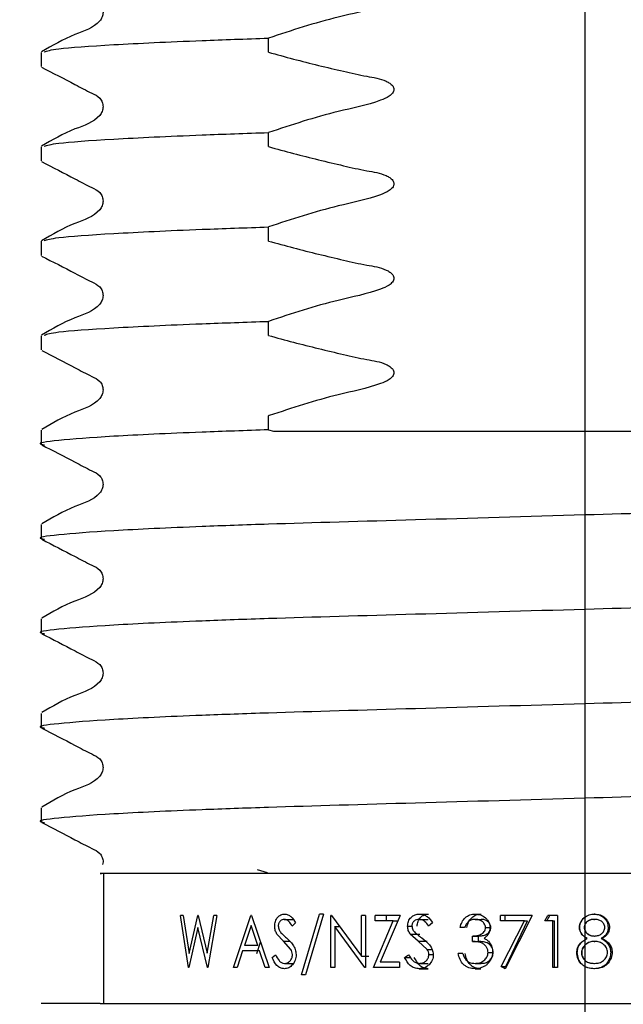
# Model space of a CAD drawing. Units: millimetres. Extents: x 27 to 232, y 20 to 177.
# Drawn here: x 95 to 97, y 41 to 45 of the extents above; entities that cross this region are included whole.
import ezdxf

# ---------------------------------------------------------------- set-up
doc = ezdxf.new("R2010")
doc.units = ezdxf.units.MM
doc.layers.add('DIMENSIONS', color=7, linetype='Continuous')
doc.styles.add('SLDTEXTSTYLE0', font='TXT', dxfattribs={"width": 0.7})
doc.dimstyles.new('SLDDIMSTYLE1', dxfattribs={"dimtxt": 5.037667, "dimasz": 2.350911, "dimexe": 0, "dimexo": 0.0625, "dimgap": 1.259417, "dimtad": 0, "dimtih": 1, "dimtoh": 1, "dimdec": 0, "dimlfac": 4.5, "dimrnd": 1e-09, "dimzin": 12, "dimdsep": 46, "dimtxsty": 'SLDTEXTSTYLE0', "dimsah": 1, "dimcen": 0.09, "dimadec": 0, "dimazin": 3, "dimtfac": 1, "dimtdec": 0, "dimtofl": 0, "dimtmove": 0, "dimatfit": 3, "dimfxl": 0, "dimfrac": 2, "dimtolj": 1, "dimtzin": 12, "dimarcsym": 0})

# ---------------------------------------------------------------- blocks, each defined once
blk = doc.blocks.new('_D_1')
at = {"layer": 'DIMENSIONS', "color": 7}
for p, q in [((63.7407, 48.9957), (63.7407, 27.5281)), ((97.0741, 48.9957), (97.0741, 27.5281)), ((63.7407, 27.5281), (75.9977, 27.5281)), ((97.0741, 27.5281), (84.8171, 27.5281))]:
    blk.add_line(p, q, dxfattribs=at)
for points in [[(63.7407, 27.5281), (68.7784, 26.7531), (68.7784, 28.3032)], [(97.0741, 27.5281), (92.0364, 28.3032), (92.0364, 26.7531)]]:
    blk.add_solid(points, dxfattribs=at)
at = {"layer": 'DIMENSIONS', "color": 7, "insert": (75.9977, 29.5647), "char_height": 3.96875, "attachment_point": 1, "style": 'SLDTEXTSTYLE0'}
blk.add_mtext('150', dxfattribs=at)

msp = doc.modelspace()

# ---------------------------------------------------------------- linework, layer by layer
at = {"color": 7, "linetype": 'Continuous', "lineweight": 25}
for p, q in [((95.7232, 45.2421), (95.7232, 45.3023)), ((94.7519, 45.2409), (94.7519, 45.1808)), ((95.7232, 44.839), (95.7232, 44.8991)), ((94.7519, 44.8377), (94.7519, 44.7776)), ((95.7232, 44.4358), (95.7232, 44.4959)), ((94.7519, 44.4345), (94.7519, 44.3744)), ((95.7232, 44.0326), (95.7232, 44.0927)), ((94.7519, 44.0313), (94.7519, 43.9712)), ((95.7232, 43.6295), (95.7232, 43.6896)), ((94.7519, 43.6282), (94.7519, 43.5681)), ((95.7232, 43.6295), (95.7445, 43.6235)), ((94.7519, 43.225), (94.7519, 43.1649)), ((94.7519, 42.8218), (94.7519, 42.7617)), ((94.7519, 42.4186), (94.7519, 42.3585)), ((94.7519, 42.0155), (94.7519, 41.9554)), ((95.0185, 41.7346), (95.0185, 41.1791)), ((95.6741, 41.7513), (95.718, 41.7393)), ((95.3808, 41.3336), (95.3479, 41.5558)), ((95.3592, 41.5558), (95.3479, 41.5558)), ((95.3592, 41.5558), (95.3836, 41.3928)), ((95.3836, 41.3928), (95.4212, 41.5558)), ((95.4229, 41.5558), (95.4212, 41.5558)), ((95.4229, 41.5558), (95.4615, 41.3939)), ((95.4615, 41.3939), (95.489, 41.5558)), ((95.5021, 41.5558), (95.4641, 41.3336)), ((95.5021, 41.5558), (95.489, 41.5558)), ((95.574, 41.3336), (95.648, 41.5558)), ((95.65, 41.5558), (95.648, 41.5558)), ((95.65, 41.5558), (95.7257, 41.3336)), ((95.8639, 41.3022), (95.9402, 41.5615)), ((95.9578, 41.5615), (95.8809, 41.3022)), ((95.9578, 41.5615), (95.9402, 41.5615)), ((95.9926, 41.5558), (95.9891, 41.5558)), ((95.9891, 41.3336), (95.9891, 41.5558)), ((95.9926, 41.5558), (96.1201, 41.3809)), ((96.1378, 41.5558), (96.1201, 41.5558)), ((96.1201, 41.3809), (96.1201, 41.5558)), ((96.1378, 41.5558), (96.1378, 41.3336)), ((96.2852, 41.5558), (96.1787, 41.5558)), ((96.1787, 41.533), (96.1787, 41.5558)), ((96.2852, 41.5558), (96.1999, 41.3564)), ((96.2271, 41.533), (96.2271, 41.5558)), ((96.368, 41.5615), (96.4062, 41.5615)), ((96.6054, 41.5615), (96.6307, 41.5615)), ((96.7136, 41.533), (96.7136, 41.5558)), ((96.8489, 41.5558), (96.7136, 41.5558)), ((96.7331, 41.533), (96.7331, 41.5558)), ((96.8489, 41.5558), (96.7332, 41.3279)), ((96.9028, 41.533), (96.9158, 41.5558)), ((96.912, 41.533), (96.9243, 41.5558)), ((96.9568, 41.5558), (96.9158, 41.5558)), ((96.9568, 41.5558), (96.9568, 41.3336)), ((97.1159, 41.5615), (97.1136, 41.5615)), ((95.6488, 41.5125), (95.6201, 41.4276)), ((95.6773, 41.4276), (95.6488, 41.5125)), ((95.7901, 41.5387), (95.8276, 41.5387)), ((95.8387, 41.5239), (95.8243, 41.5102)), ((96.0061, 41.5081), (96.0061, 41.3336)), ((96.1338, 41.3336), (96.0061, 41.5081)), ((96.0061, 41.5081), (96.0274, 41.5081)), ((96.171, 41.3336), (96.2556, 41.533)), ((96.2556, 41.533), (96.1787, 41.533)), ((96.2556, 41.533), (96.2754, 41.533)), ((96.3169, 41.5096), (96.3356, 41.5096)), ((96.3659, 41.5387), (96.4042, 41.5387)), ((96.4239, 41.5239), (96.4068, 41.5102)), ((96.6056, 41.5387), (96.631, 41.5387)), ((96.8154, 41.533), (96.7136, 41.533)), ((96.7163, 41.3373), (96.8154, 41.533)), ((96.7356, 41.3373), (96.8294, 41.533)), ((96.8154, 41.533), (96.8294, 41.533)), ((96.9369, 41.533), (96.9028, 41.533)), ((96.9369, 41.3336), (96.9369, 41.533)), ((96.9369, 41.533), (96.9443, 41.533)), ((96.9443, 41.3336), (96.9443, 41.533)), ((97.1125, 41.5387), (97.1147, 41.5387)), ((95.4217, 41.5035), (95.3824, 41.3336)), ((95.4624, 41.3336), (95.4217, 41.5035)), ((95.7873, 41.4456), (95.7591, 41.4758)), ((96.3625, 41.4456), (96.3284, 41.4758)), ((96.3284, 41.4758), (96.3687, 41.4758)), ((96.5605, 41.5045), (96.5412, 41.5045)), ((96.5937, 41.4447), (96.5937, 41.4675)), ((96.5937, 41.4675), (96.6196, 41.4675)), ((96.6196, 41.4447), (96.6196, 41.4675)), ((96.6493, 41.5038), (96.6722, 41.5038)), ((97.0507, 41.5045), (97.052, 41.5045)), ((97.0709, 41.5041), (97.0707, 41.5041)), ((97.1133, 41.4675), (97.1155, 41.4675)), ((97.1789, 41.5038), (97.1732, 41.5038)), ((95.6773, 41.4276), (95.6201, 41.4276)), ((95.6739, 41.3933), (95.689, 41.4413)), ((95.8187, 41.4101), (95.7873, 41.4456)), ((96.4002, 41.4101), (96.3625, 41.4456)), ((96.3625, 41.4456), (96.4009, 41.4456)), ((96.5937, 41.4447), (96.6196, 41.4447)), ((97.0832, 41.4574), (97.0827, 41.4574)), ((97.1138, 41.4447), (97.116, 41.4447)), ((97.1474, 41.4574), (97.1434, 41.4574)), ((95.6125, 41.4048), (95.5889, 41.3336)), ((95.685, 41.4048), (95.6125, 41.4048)), ((95.7094, 41.3336), (95.685, 41.4048)), ((95.7387, 41.3764), (95.753, 41.3877)), ((96.1201, 41.3809), (96.1519, 41.3809)), ((96.3036, 41.3764), (96.3211, 41.3877)), ((96.4002, 41.4101), (96.422, 41.4101)), ((96.4077, 41.3883), (96.4266, 41.3883)), ((96.5522, 41.3934), (96.533, 41.3934)), ((96.6604, 41.3977), (96.6828, 41.3977)), ((97.0393, 41.3965), (97.0412, 41.3965)), ((97.1903, 41.3983), (97.184, 41.3983)), ((95.7908, 41.3507), (95.829, 41.3507)), ((96.2826, 41.3564), (96.1999, 41.3564)), ((96.2826, 41.3564), (96.2826, 41.3336)), ((96.3036, 41.3764), (96.3293, 41.3764)), ((96.3667, 41.3507), (96.4049, 41.3507)), ((96.6052, 41.3507), (96.6305, 41.3507)), ((96.7332, 41.3279), (96.7163, 41.3373)), ((96.7163, 41.3373), (96.7356, 41.3373)), ((97.1125, 41.3507), (97.1147, 41.3507)), ((97.1735, 41.3523), (97.1681, 41.3523)), ((95.3824, 41.3336), (95.3808, 41.3336)), ((95.4641, 41.3336), (95.4624, 41.3336)), ((95.5889, 41.3336), (95.574, 41.3336)), ((95.7257, 41.3336), (95.7094, 41.3336)), ((95.8809, 41.3022), (95.8639, 41.3022)), ((96.0061, 41.3336), (95.9891, 41.3336)), ((96.1378, 41.3336), (96.1338, 41.3336)), ((96.2826, 41.3336), (96.171, 41.3336)), ((96.3667, 41.3279), (96.4049, 41.3279)), ((96.6048, 41.3279), (96.6302, 41.3279)), ((96.9568, 41.3336), (96.9369, 41.3336)), ((97.1145, 41.3279), (97.1123, 41.3279)), ((95.0045, 41.1791), (94.7519, 41.1791))]:
    msp.add_line(p, q, dxfattribs=at)
at = {"color": 8, "linetype": 'Continuous', "lineweight": 25}
msp.add_line((95.7873, 41.4456), (95.8125, 41.4456), dxfattribs=at)
at = {"color": 7, "linetype": 'Continuous', "lineweight": 25}
for points, knots in [([(95.7232, 45.6453), (95.7586, 45.6355), (95.8647, 45.6061), (96.0051, 45.5727), (96.1368, 45.542), (96.2058, 45.5327), (96.241, 45.5134), (96.2519, 45.504), (96.2575, 45.4942), (96.259, 45.4862), (96.2571, 45.4776), (96.2506, 45.4672), (96.2327, 45.452), (96.156, 45.4208), (95.9794, 45.3872), (95.8217, 45.3349), (95.7232, 45.3023)], [0, 0, 0, 0, 0.096318, 0.289211, 0.378047, 0.453069, 0.467978, 0.482994, 0.490134, 0.497339, 0.503656, 0.512745, 0.529059, 0.564356, 0.727998, 1, 1, 1, 1]), ([(94.7545, 45.5811), (94.802, 45.5567), (94.8732, 45.5202), (94.9553, 45.4763), (94.9996, 45.456), (95.0139, 45.4324), (95.0179, 45.4124), (95.014, 45.3922), (94.9837, 45.3465), (94.8789, 45.3166), (94.7999, 45.2703), (94.7545, 45.2437)], [0, 0, 0, 0, 0.2514236, 0.3765055, 0.4383901, 0.469283, 0.5000787, 0.5308744, 0.5617673, 0.7485767, 1, 1, 1, 1]), ([(94.7657, 45.2437), (94.7787, 45.248), (94.808, 45.2577), (95.0428, 45.2745), (95.3667, 45.29), (95.6258, 45.2989), (95.7232, 45.3023)], [0, 0, 0, 0, 0.233132, 0.527875, 0.822618, 1, 1, 1, 1]), ([(95.7232, 45.2421), (95.7586, 45.2323), (95.8647, 45.2029), (96.0051, 45.1695), (96.1368, 45.1389), (96.2058, 45.1295), (96.241, 45.1102), (96.2519, 45.1008), (96.2575, 45.091), (96.259, 45.083), (96.2571, 45.0745), (96.2506, 45.064), (96.2327, 45.0489), (96.156, 45.0177), (95.9794, 44.9841), (95.8217, 44.9317), (95.7232, 44.8991)], [0, 0, 0, 0, 0.096318, 0.289211, 0.378047, 0.453069, 0.467978, 0.482994, 0.490134, 0.497339, 0.503656, 0.512745, 0.529059, 0.564356, 0.727998, 1, 1, 1, 1]), ([(94.7545, 45.1779), (94.802, 45.1536), (94.8732, 45.117), (94.9553, 45.0731), (94.9996, 45.0528), (95.0139, 45.0293), (95.0179, 45.0093), (95.014, 44.989), (94.9837, 44.9433), (94.8789, 44.9135), (94.7999, 44.8671), (94.7545, 44.8405)], [0, 0, 0, 0, 0.251424, 0.376505, 0.43839, 0.469283, 0.500079, 0.530874, 0.561767, 0.748577, 1, 1, 1, 1]), ([(94.7657, 44.8406), (94.7787, 44.8448), (94.808, 44.8545), (95.0428, 44.8713), (95.3667, 44.8869), (95.6258, 44.8957), (95.7232, 44.8991)], [0, 0, 0, 0, 0.233132, 0.527875, 0.822618, 1, 1, 1, 1]), ([(95.7232, 44.839), (95.7586, 44.8292), (95.8647, 44.7997), (96.0051, 44.7663), (96.1368, 44.7357), (96.2058, 44.7263), (96.241, 44.707), (96.2519, 44.6976), (96.2575, 44.6878), (96.259, 44.6799), (96.2571, 44.6713), (96.2506, 44.6608), (96.2327, 44.6457), (96.156, 44.6145), (95.9794, 44.5809), (95.8217, 44.5286), (95.7232, 44.4959)], [0, 0, 0, 0, 0.0963176, 0.2892109, 0.3780471, 0.4530688, 0.4679777, 0.4829936, 0.4901342, 0.4973393, 0.5036563, 0.5127447, 0.5290587, 0.5643556, 0.7279978, 1, 1, 1, 1]), ([(94.7545, 44.7748), (94.802, 44.7504), (94.8732, 44.7139), (94.9553, 44.67), (94.9996, 44.6497), (95.0139, 44.6261), (95.0179, 44.6061), (95.014, 44.5859), (94.9837, 44.5401), (94.8789, 44.5103), (94.7999, 44.4639), (94.7545, 44.4373)], [0, 0, 0, 0, 0.251424, 0.376505, 0.43839, 0.469283, 0.500079, 0.530874, 0.561767, 0.748577, 1, 1, 1, 1]), ([(94.7657, 44.4374), (94.7787, 44.4417), (94.808, 44.4513), (95.0428, 44.4681), (95.3667, 44.4837), (95.6258, 44.4926), (95.7232, 44.4959)], [0, 0, 0, 0, 0.233132, 0.527875, 0.822618, 1, 1, 1, 1]), ([(95.7232, 44.4358), (95.7586, 44.426), (95.8647, 44.3966), (96.0051, 44.3631), (96.1368, 44.3325), (96.2058, 44.3231), (96.241, 44.3039), (96.2519, 44.2944), (96.2575, 44.2846), (96.259, 44.2767), (96.2571, 44.2681), (96.2506, 44.2577), (96.2327, 44.2425), (96.156, 44.2113), (95.9794, 44.1777), (95.8217, 44.1254), (95.7232, 44.0927)], [0, 0, 0, 0, 0.096318, 0.289211, 0.378047, 0.453069, 0.467978, 0.482994, 0.490134, 0.497339, 0.503656, 0.512745, 0.529059, 0.564356, 0.727998, 1, 1, 1, 1]), ([(94.7545, 44.3716), (94.802, 44.3472), (94.8732, 44.3107), (94.9553, 44.2668), (94.9996, 44.2465), (95.0139, 44.2229), (95.0179, 44.2029), (95.014, 44.1827), (94.9837, 44.1369), (94.8789, 44.1071), (94.7999, 44.0607), (94.7545, 44.0342)], [0, 0, 0, 0, 0.251424, 0.376505, 0.43839, 0.469283, 0.500079, 0.530874, 0.561767, 0.748577, 1, 1, 1, 1]), ([(94.7657, 44.0342), (94.7787, 44.0385), (94.808, 44.0482), (95.0428, 44.065), (95.3667, 44.0805), (95.6258, 44.0894), (95.7232, 44.0927)], [0, 0, 0, 0, 0.233132, 0.527875, 0.822618, 1, 1, 1, 1]), ([(95.7232, 44.0326), (95.7586, 44.0228), (95.8647, 43.9934), (96.0051, 43.96), (96.1368, 43.9293), (96.2058, 43.92), (96.241, 43.9007), (96.2519, 43.8913), (96.2575, 43.8815), (96.259, 43.8735), (96.2571, 43.8649), (96.2506, 43.8545), (96.2327, 43.8393), (96.156, 43.8081), (95.9803, 43.7749), (95.8227, 43.7218), (95.7241, 43.6898), (95.7232, 43.6896)], [0, 0, 0, 0, 0.096318, 0.289211, 0.378047, 0.453069, 0.467977, 0.482993, 0.490134, 0.497339, 0.503656, 0.512744, 0.529058, 0.564355, 0.727997, 0.997528, 1, 1, 1, 1]), ([(94.7549, 43.9682), (94.8023, 43.9439), (94.8733, 43.9074), (94.9553, 43.8635), (94.9996, 43.8433), (95.0139, 43.8197), (95.0179, 43.7997), (95.014, 43.7795), (94.9837, 43.7338), (94.8789, 43.704), (94.8001, 43.6577), (94.7548, 43.6311)], [0, 0, 0, 0, 0.2515234, 0.3765798, 0.4384371, 0.469308, 0.5000795, 0.5308507, 0.5617215, 0.7484787, 1, 1, 1, 1]), ([(95.7232, 43.6295), (95.626, 43.6261), (95.3674, 43.6172), (95.0374, 43.6017), (94.8128, 43.5838), (94.7262, 43.5724), (94.761, 43.566), (94.7666, 43.565)], [0, 0, 0, 0, 0.160323, 0.426719, 0.693115, 0.95042, 1, 1, 1, 1]), ([(95.7445, 43.6235), (95.7758, 43.6235), (95.933, 43.6235), (96.3327, 43.6235), (96.9833, 43.6235), (97.6481, 43.6235), (98.0064, 43.6235), (98.1452, 43.6235)], [0, 0, 0, 0, 0.04359, 0.218728, 0.515533, 0.812296, 1, 1, 1, 1]), ([(94.7549, 43.5651), (94.8023, 43.5407), (94.8733, 43.5042), (94.9553, 43.4604), (94.9996, 43.4401), (95.0139, 43.4166), (95.0179, 43.3966), (95.014, 43.3763), (94.9837, 43.3306), (94.8789, 43.3008), (94.8001, 43.2545), (94.7548, 43.228)], [0, 0, 0, 0, 0.251523, 0.37658, 0.438437, 0.469308, 0.500079, 0.530851, 0.561721, 0.748479, 1, 1, 1, 1]), ([(99.3963, 43.3665), (99.3814, 43.3613), (99.3511, 43.3507), (99.1072, 43.3329), (98.7329, 43.3151), (98.2479, 43.2993), (97.6856, 43.2835), (97.0355, 43.2646), (96.3484, 43.2445), (95.802, 43.2294), (95.3702, 43.214), (95.0365, 43.1985), (94.813, 43.1807), (94.7262, 43.1692), (94.761, 43.1628), (94.7666, 43.1618)], [0, 0, 0, 0, 0.080626, 0.164101, 0.247576, 0.328203, 0.408829, 0.492304, 0.591448, 0.686651, 0.736888, 0.820363, 0.903838, 0.984464, 1, 1, 1, 1]), ([(94.7549, 43.1619), (94.8023, 43.1375), (94.8733, 43.1011), (94.9553, 43.0572), (94.9996, 43.0369), (95.0139, 43.0134), (95.0179, 42.9934), (95.014, 42.9732), (94.9837, 42.9274), (94.8789, 42.8976), (94.8001, 42.8514), (94.7548, 42.8248)], [0, 0, 0, 0, 0.251523, 0.37658, 0.438437, 0.469308, 0.500079, 0.530851, 0.561721, 0.748479, 1, 1, 1, 1]), ([(99.3758, 42.959), (99.3638, 42.9552), (99.3347, 42.946), (99.1057, 42.9297), (98.7333, 42.9119), (98.2478, 42.8961), (97.6856, 42.8803), (97.0355, 42.8614), (96.3484, 42.8413), (95.802, 42.8262), (95.3702, 42.8108), (95.0365, 42.7953), (94.813, 42.7775), (94.7262, 42.766), (94.761, 42.7597), (94.7666, 42.7586)], [0, 0, 0, 0, 0.060348, 0.145664, 0.23098, 0.313385, 0.39579, 0.481106, 0.582436, 0.679739, 0.731084, 0.816401, 0.901717, 0.984122, 1, 1, 1, 1]), ([(94.7549, 42.7587), (94.8023, 42.7344), (94.8733, 42.6979), (94.9553, 42.654), (94.9996, 42.6338), (95.0139, 42.6102), (95.0179, 42.5902), (95.014, 42.57), (94.9837, 42.5243), (94.8789, 42.4945), (94.8001, 42.4482), (94.7548, 42.4216)], [0, 0, 0, 0, 0.251523, 0.37658, 0.438437, 0.469308, 0.500079, 0.530851, 0.561721, 0.748479, 1, 1, 1, 1]), ([(99.3963, 42.5601), (99.3814, 42.5549), (99.3511, 42.5443), (99.1072, 42.5265), (98.7329, 42.5087), (98.2479, 42.4929), (97.6856, 42.4771), (97.0355, 42.4582), (96.3484, 42.4382), (95.802, 42.423), (95.3702, 42.4077), (95.0365, 42.3922), (94.813, 42.3743), (94.7262, 42.3628), (94.761, 42.3565), (94.7666, 42.3555)], [0, 0, 0, 0, 0.080626, 0.164101, 0.247576, 0.328203, 0.408829, 0.492304, 0.591448, 0.686651, 0.736888, 0.820363, 0.903838, 0.984464, 1, 1, 1, 1]), ([(94.7549, 42.3555), (94.8023, 42.3312), (94.8733, 42.2947), (94.9553, 42.2508), (94.9996, 42.2306), (95.0139, 42.207), (95.0179, 42.187), (95.014, 42.1668), (94.9837, 42.1211), (94.8789, 42.0913), (94.8001, 42.045), (94.7548, 42.0184)], [0, 0, 0, 0, 0.251523, 0.37658, 0.438437, 0.469308, 0.500079, 0.530851, 0.561721, 0.748479, 1, 1, 1, 1]), ([(99.3963, 42.157), (99.3814, 42.1517), (99.3511, 42.1411), (99.1072, 42.1234), (98.7329, 42.1056), (98.2479, 42.0898), (97.6856, 42.0739), (97.0355, 42.055), (96.3484, 42.035), (95.802, 42.0199), (95.3702, 42.0045), (95.0365, 41.989), (94.813, 41.9711), (94.7262, 41.9597), (94.761, 41.9533), (94.7666, 41.9523)], [0, 0, 0, 0, 0.080626, 0.164101, 0.247576, 0.328203, 0.408829, 0.492304, 0.591448, 0.686651, 0.736888, 0.820363, 0.903838, 0.984464, 1, 1, 1, 1]), ([(94.7549, 41.9524), (94.8023, 41.928), (94.8733, 41.8915), (94.9552, 41.8477), (94.9997, 41.8274), (95.0137, 41.8039), (95.018, 41.7867), (95.0154, 41.7766), (95.0145, 41.7731)], [0, 0, 0, 0, 0.486547, 0.728456, 0.848113, 0.90783, 0.967354, 1, 1, 1, 1]), ([(97.8184, 41.7346), (97.6043, 41.7346), (97.1382, 41.7346), (96.4071, 41.7346), (95.7315, 41.7346), (95.2469, 41.7346), (94.9895, 41.7346), (95.0044, 41.7346), (95.0106, 41.7346)], [0, 0, 0, 0, 0.1562929, 0.3403737, 0.524433, 0.7052521, 0.8789023, 1, 1, 1, 1]), ([(95.7495, 41.5096), (95.7501, 41.5167), (95.751, 41.5272), (95.7564, 41.5396), (95.7635, 41.55), (95.7755, 41.5594), (95.7864, 41.5608), (95.7919, 41.5615)], [0, 0, 0, 0, 0.250097, 0.37581, 0.500378, 0.750125, 1, 1, 1, 1]), ([(95.7919, 41.5615), (95.7967, 41.5609), (95.8062, 41.5599), (95.8237, 41.5483), (95.8327, 41.5336), (95.8387, 41.5239)], [0, 0, 0, 0, 0.249982, 0.500027, 1, 1, 1, 1]), ([(96.3169, 41.5096), (96.3176, 41.5167), (96.3186, 41.5272), (96.3252, 41.5396), (96.3339, 41.55), (96.3483, 41.5594), (96.3615, 41.5608), (96.368, 41.5615)], [0, 0, 0, 0, 0.2500973, 0.3758103, 0.5003778, 0.7501249, 1, 1, 1, 1]), ([(96.3578, 41.5096), (96.3584, 41.5166), (96.3594, 41.5272), (96.3656, 41.5395), (96.3738, 41.5499), (96.3874, 41.5594), (96.4, 41.5608), (96.4062, 41.5615)], [0, 0, 0, 0, 0.2567879, 0.3843894, 0.5096123, 0.7563937, 1, 1, 1, 1]), ([(96.368, 41.5615), (96.3738, 41.5609), (96.3852, 41.5599), (96.4061, 41.5483), (96.4168, 41.5336), (96.4239, 41.5239)], [0, 0, 0, 0, 0.249982, 0.500027, 1, 1, 1, 1]), ([(96.5412, 41.5045), (96.5434, 41.5123), (96.5477, 41.5275), (96.5622, 41.5465), (96.5822, 41.5594), (96.5976, 41.5608), (96.6054, 41.5615)], [0, 0, 0, 0, 0.254188, 0.5003464, 0.750072, 1, 1, 1, 1]), ([(96.57, 41.5045), (96.5721, 41.5122), (96.5761, 41.5274), (96.5897, 41.5463), (96.6086, 41.5593), (96.6234, 41.5608), (96.6307, 41.5615)], [0, 0, 0, 0, 0.260309, 0.508828, 0.755993, 1, 1, 1, 1]), ([(96.6054, 41.5615), (96.6132, 41.5607), (96.6288, 41.5592), (96.6464, 41.5489), (96.6574, 41.5374), (96.6636, 41.5272), (96.6679, 41.5159), (96.6685, 41.5079), (96.6688, 41.5037)], [0, 0, 0, 0, 0.24961, 0.499193, 0.624741, 0.749768, 0.87103, 1, 1, 1, 1]), ([(97.0507, 41.5045), (97.051, 41.5085), (97.0516, 41.5165), (97.0563, 41.5277), (97.0627, 41.5378), (97.074, 41.5492), (97.0919, 41.5593), (97.1079, 41.5608), (97.1159, 41.5615)], [0, 0, 0, 0, 0.125136, 0.250317, 0.376004, 0.500742, 0.750253, 1, 1, 1, 1]), ([(97.052, 41.5045), (97.0523, 41.5085), (97.0528, 41.5165), (97.0587, 41.531), (97.0658, 41.5429), (97.0736, 41.5473), (97.0747, 41.5479)], [0, 0, 0, 0, 0.2356781, 0.4700024, 0.9298564, 1, 1, 1, 1]), ([(97.1136, 41.5615), (97.1211, 41.5607), (97.1362, 41.5591), (97.1558, 41.5464), (97.1702, 41.5273), (97.1722, 41.5117), (97.1732, 41.5038)], [0, 0, 0, 0, 0.243498, 0.491443, 0.744107, 1, 1, 1, 1]), ([(97.1159, 41.5615), (97.1237, 41.5607), (97.1395, 41.5592), (97.157, 41.5486), (97.1678, 41.5371), (97.1739, 41.527), (97.178, 41.5158), (97.1786, 41.5079), (97.1789, 41.5038)], [0, 0, 0, 0, 0.248914, 0.499062, 0.625517, 0.749911, 0.871039, 1, 1, 1, 1]), ([(95.7591, 41.4758), (95.7563, 41.4809), (95.7509, 41.4911), (95.75, 41.5034), (95.7495, 41.5096)], [0, 0, 0, 0, 0.50043, 1, 1, 1, 1]), ([(95.7901, 41.5387), (95.787, 41.5384), (95.7807, 41.5379), (95.7737, 41.5329), (95.7692, 41.5273), (95.7667, 41.5223), (95.7651, 41.5166), (95.7649, 41.5126), (95.7649, 41.5106)], [0, 0, 0, 0, 0.2499004, 0.4992196, 0.6282577, 0.7495927, 0.8746923, 1, 1, 1, 1]), ([(95.7649, 41.5106), (95.765, 41.5077), (95.7654, 41.5022), (95.7687, 41.4918), (95.7732, 41.4858), (95.7762, 41.4818)], [0, 0, 0, 0, 0.257248, 0.500154, 1, 1, 1, 1]), ([(95.8243, 41.5102), (95.8199, 41.5173), (95.8132, 41.528), (95.8008, 41.5375), (95.7937, 41.5383), (95.7901, 41.5387)], [0, 0, 0, 0, 0.500581, 0.750238, 1, 1, 1, 1]), ([(96.3284, 41.4758), (96.3251, 41.4809), (96.3186, 41.4911), (96.3174, 41.5034), (96.3169, 41.5096)], [0, 0, 0, 0, 0.50043, 1, 1, 1, 1]), ([(96.3659, 41.5387), (96.3622, 41.5384), (96.3546, 41.5379), (96.3461, 41.5329), (96.3407, 41.5273), (96.3376, 41.5223), (96.3358, 41.5166), (96.3355, 41.5126), (96.3354, 41.5106)], [0, 0, 0, 0, 0.2499, 0.49922, 0.628258, 0.749593, 0.874692, 1, 1, 1, 1]), ([(96.3354, 41.5106), (96.3357, 41.5077), (96.3361, 41.5022), (96.34, 41.4918), (96.3455, 41.4858), (96.3491, 41.4818)], [0, 0, 0, 0, 0.257248, 0.500154, 1, 1, 1, 1]), ([(96.4068, 41.5102), (96.4016, 41.5173), (96.3936, 41.528), (96.3787, 41.5375), (96.3702, 41.5383), (96.3659, 41.5387)], [0, 0, 0, 0, 0.500581, 0.750238, 1, 1, 1, 1]), ([(96.6056, 41.5387), (96.6006, 41.5383), (96.5906, 41.5376), (96.5769, 41.5303), (96.5669, 41.5185), (96.5626, 41.5092), (96.5605, 41.5045)], [0, 0, 0, 0, 0.250068, 0.499563, 0.749428, 1, 1, 1, 1]), ([(96.6493, 41.5038), (96.649, 41.5065), (96.6486, 41.5118), (96.6444, 41.5215), (96.6351, 41.5308), (96.621, 41.5377), (96.6108, 41.5384), (96.6056, 41.5387)], [0, 0, 0, 0, 0.129707, 0.250172, 0.499697, 0.74953, 1, 1, 1, 1]), ([(96.6722, 41.5038), (96.672, 41.5065), (96.6716, 41.5117), (96.6676, 41.5214), (96.659, 41.5307), (96.6456, 41.5377), (96.6358, 41.5384), (96.631, 41.5387)], [0, 0, 0, 0, 0.133101, 0.257265, 0.508404, 0.755066, 1, 1, 1, 1]), ([(97.1147, 41.5387), (97.1095, 41.5384), (97.0992, 41.5378), (97.0871, 41.5319), (97.079, 41.525), (97.0743, 41.5188), (97.0713, 41.5117), (97.0709, 41.5067), (97.0707, 41.5041)], [0, 0, 0, 0, 0.250533, 0.499711, 0.634392, 0.757958, 0.877294, 1, 1, 1, 1]), ([(97.1125, 41.5387), (97.1075, 41.5384), (97.0974, 41.5377), (97.0859, 41.5316), (97.0785, 41.5247), (97.0742, 41.5185), (97.0715, 41.5115), (97.0711, 41.5066), (97.0709, 41.5041)], [0, 0, 0, 0, 0.250905, 0.499672, 0.631787, 0.754838, 0.875287, 1, 1, 1, 1]), ([(97.159, 41.5046), (97.1587, 41.5072), (97.1582, 41.5124), (97.1538, 41.5219), (97.1449, 41.5316), (97.1303, 41.5379), (97.1199, 41.5384), (97.1147, 41.5387)], [0, 0, 0, 0, 0.127615, 0.25013, 0.499804, 0.749362, 1, 1, 1, 1]), ([(95.7762, 41.4818), (95.7788, 41.4792), (95.7863, 41.4715), (95.7942, 41.4644), (95.7995, 41.4597)], [0, 0, 0, 0, 0.341727, 1, 1, 1, 1]), ([(96.3491, 41.4818), (96.3522, 41.4792), (96.3613, 41.4715), (96.3709, 41.4644), (96.3772, 41.4597)], [0, 0, 0, 0, 0.3417273, 1, 1, 1, 1]), ([(96.5937, 41.4675), (96.5998, 41.4678), (96.612, 41.4684), (96.6267, 41.4735), (96.6373, 41.4797), (96.6438, 41.4863), (96.6484, 41.4945), (96.649, 41.5007), (96.6493, 41.5038)], [0, 0, 0, 0, 0.253458, 0.500244, 0.633221, 0.750319, 0.875188, 1, 1, 1, 1]), ([(96.6196, 41.4675), (96.6255, 41.4678), (96.637, 41.4684), (96.651, 41.4735), (96.6609, 41.4798), (96.6671, 41.4864), (96.6714, 41.4945), (96.672, 41.5007), (96.6722, 41.5038)], [0, 0, 0, 0, 0.248741, 0.492219, 0.624712, 0.742854, 0.870768, 1, 1, 1, 1]), ([(96.6688, 41.5037), (96.6685, 41.4991), (96.668, 41.49), (96.6627, 41.4771), (96.6543, 41.4661), (96.647, 41.4607), (96.6434, 41.458)], [0, 0, 0, 0, 0.25003, 0.499852, 0.749791, 1, 1, 1, 1]), ([(97.0832, 41.4574), (97.0788, 41.4599), (97.0701, 41.4649), (97.0594, 41.4758), (97.0536, 41.4871), (97.051, 41.4969), (97.0508, 41.5019), (97.0507, 41.5045)], [0, 0, 0, 0, 0.25019, 0.500035, 0.749616, 0.87478, 1, 1, 1, 1]), ([(97.0827, 41.4574), (97.0786, 41.4599), (97.0702, 41.4649), (97.0602, 41.4759), (97.0547, 41.4872), (97.0523, 41.4969), (97.0521, 41.5019), (97.052, 41.5045)], [0, 0, 0, 0, 0.245359, 0.493538, 0.745166, 0.872373, 1, 1, 1, 1]), ([(97.0707, 41.5041), (97.0709, 41.5015), (97.0713, 41.4962), (97.076, 41.4865), (97.0853, 41.4768), (97.0995, 41.4689), (97.1101, 41.4679), (97.1155, 41.4675)], [0, 0, 0, 0, 0.125184, 0.250349, 0.500112, 0.746207, 1, 1, 1, 1]), ([(97.0709, 41.5041), (97.0711, 41.5015), (97.0715, 41.4962), (97.0759, 41.4865), (97.0846, 41.4769), (97.098, 41.4689), (97.1082, 41.4679), (97.1133, 41.4675)], [0, 0, 0, 0, 0.129056, 0.257063, 0.50849, 0.751875, 1, 1, 1, 1]), ([(97.1155, 41.4675), (97.121, 41.468), (97.1315, 41.469), (97.1433, 41.4756), (97.1508, 41.4828), (97.1551, 41.4894), (97.1584, 41.4967), (97.1588, 41.502), (97.159, 41.5046)], [0, 0, 0, 0, 0.259821, 0.4993, 0.624651, 0.749704, 0.8749, 1, 1, 1, 1]), ([(97.1732, 41.5038), (97.1729, 41.4989), (97.1722, 41.489), (97.1655, 41.4757), (97.1556, 41.465), (97.1474, 41.4599), (97.1434, 41.4574)], [0, 0, 0, 0, 0.254351, 0.506106, 0.754367, 1, 1, 1, 1]), ([(97.1789, 41.5038), (97.1785, 41.4989), (97.1777, 41.489), (97.1706, 41.4756), (97.1601, 41.4649), (97.1516, 41.4599), (97.1474, 41.4574)], [0, 0, 0, 0, 0.249823, 0.499526, 0.749576, 1, 1, 1, 1]), ([(95.7995, 41.4597), (95.8092, 41.4505), (95.8238, 41.4367), (95.8384, 41.411), (95.8401, 41.3957), (95.841, 41.388)], [0, 0, 0, 0, 0.500841, 0.750821, 1, 1, 1, 1]), ([(96.3772, 41.4597), (96.3888, 41.4505), (96.4062, 41.4367), (96.4236, 41.411), (96.4256, 41.3957), (96.4266, 41.388)], [0, 0, 0, 0, 0.500841, 0.750821, 1, 1, 1, 1]), ([(96.6604, 41.3977), (96.6601, 41.4015), (96.6595, 41.4093), (96.6543, 41.4198), (96.6471, 41.4288), (96.6347, 41.438), (96.6161, 41.4431), (96.6012, 41.4442), (96.5937, 41.4447)], [0, 0, 0, 0, 0.124975, 0.249938, 0.37541, 0.50001, 0.749404, 1, 1, 1, 1]), ([(96.6828, 41.3977), (96.6825, 41.4015), (96.6819, 41.4092), (96.677, 41.4198), (96.6702, 41.4288), (96.6586, 41.438), (96.6409, 41.4431), (96.6267, 41.4442), (96.6196, 41.4447)], [0, 0, 0, 0, 0.129232, 0.257359, 0.384451, 0.508904, 0.75446, 1, 1, 1, 1]), ([(96.6434, 41.458), (96.6479, 41.4556), (96.657, 41.4509), (96.6636, 41.443), (96.667, 41.4391)], [0, 0, 0, 0, 0.500078, 1, 1, 1, 1]), ([(96.667, 41.4391), (96.6708, 41.433), (96.6784, 41.421), (96.6794, 41.4067), (96.68, 41.3996)], [0, 0, 0, 0, 0.500049, 1, 1, 1, 1]), ([(97.0393, 41.3965), (97.0399, 41.4031), (97.0411, 41.4164), (97.0508, 41.4336), (97.0653, 41.4473), (97.0769, 41.4538), (97.0832, 41.4574)], [0, 0, 0, 0, 0.249772, 0.499441, 0.727497, 1, 1, 1, 1]), ([(97.0412, 41.3965), (97.0418, 41.4031), (97.0428, 41.4163), (97.0519, 41.4335), (97.0657, 41.4473), (97.0767, 41.4538), (97.0827, 41.4574)], [0, 0, 0, 0, 0.254578, 0.506323, 0.732687, 1, 1, 1, 1]), ([(97.116, 41.4447), (97.1091, 41.4442), (97.0952, 41.4431), (97.0767, 41.4325), (97.0652, 41.4192), (97.06, 41.4062), (97.0595, 41.3993), (97.0593, 41.3958)], [0, 0, 0, 0, 0.250155, 0.499895, 0.749441, 0.874675, 1, 1, 1, 1]), ([(97.1138, 41.4447), (97.1072, 41.4441), (97.0939, 41.4431), (97.0764, 41.4324), (97.0656, 41.4191), (97.0607, 41.4062), (97.0603, 41.3993), (97.0601, 41.3958)], [0, 0, 0, 0, 0.244239, 0.491087, 0.742684, 0.870905, 1, 1, 1, 1]), ([(97.1704, 41.3979), (97.1701, 41.4012), (97.1697, 41.4078), (97.1645, 41.4202), (97.1534, 41.4327), (97.1359, 41.443), (97.1227, 41.4441), (97.116, 41.4447)], [0, 0, 0, 0, 0.125299, 0.250541, 0.500221, 0.749973, 1, 1, 1, 1]), ([(97.1434, 41.4574), (97.1488, 41.4542), (97.1596, 41.4479), (97.1732, 41.4346), (97.1824, 41.4176), (97.1835, 41.4047), (97.184, 41.3983)], [0, 0, 0, 0, 0.249542, 0.493782, 0.745443, 1, 1, 1, 1]), ([(97.1474, 41.4574), (97.1531, 41.4542), (97.1644, 41.4479), (97.1787, 41.4348), (97.1886, 41.4177), (97.1897, 41.4047), (97.1903, 41.3983)], [0, 0, 0, 0, 0.254426, 0.500673, 0.750295, 1, 1, 1, 1]), ([(95.753, 41.3877), (95.7575, 41.3787), (95.7642, 41.3651), (95.7782, 41.3526), (95.7866, 41.3513), (95.7908, 41.3507)], [0, 0, 0, 0, 0.500183, 0.750373, 1, 1, 1, 1]), ([(95.7908, 41.3507), (95.7951, 41.3512), (95.8035, 41.3522), (95.813, 41.3587), (95.8189, 41.366), (95.8223, 41.3727), (95.8246, 41.3802), (95.8249, 41.3855), (95.8251, 41.3883)], [0, 0, 0, 0, 0.261446, 0.4993114, 0.6260795, 0.7511665, 0.8689361, 1, 1, 1, 1]), ([(95.841, 41.388), (95.8408, 41.3839), (95.8404, 41.3758), (95.8362, 41.3603), (95.8263, 41.3441), (95.8099, 41.3301), (95.7971, 41.3286), (95.7908, 41.3279)], [0, 0, 0, 0, 0.127127, 0.250773, 0.500437, 0.750136, 1, 1, 1, 1]), ([(95.8251, 41.3883), (95.8247, 41.3923), (95.824, 41.4002), (95.8205, 41.4068), (95.8187, 41.4101)], [0, 0, 0, 0, 0.499306, 1, 1, 1, 1]), ([(96.3211, 41.3877), (96.3265, 41.3787), (96.3346, 41.3651), (96.3516, 41.3526), (96.3617, 41.3513), (96.3667, 41.3507)], [0, 0, 0, 0, 0.500183, 0.750373, 1, 1, 1, 1]), ([(96.3667, 41.3507), (96.3719, 41.3512), (96.382, 41.3522), (96.3933, 41.3587), (96.4004, 41.366), (96.4044, 41.3727), (96.4072, 41.3802), (96.4075, 41.3855), (96.4077, 41.3883)], [0, 0, 0, 0, 0.261446, 0.499311, 0.626079, 0.751167, 0.868936, 1, 1, 1, 1]), ([(96.4266, 41.388), (96.4264, 41.3839), (96.426, 41.3758), (96.421, 41.3603), (96.4092, 41.3441), (96.3896, 41.3301), (96.3743, 41.3286), (96.3667, 41.3279)], [0, 0, 0, 0, 0.127127, 0.250773, 0.500437, 0.750136, 1, 1, 1, 1]), ([(96.4077, 41.3883), (96.4073, 41.3923), (96.4065, 41.4002), (96.4023, 41.4068), (96.4002, 41.4101)], [0, 0, 0, 0, 0.499306, 1, 1, 1, 1]), ([(96.6048, 41.3279), (96.5959, 41.3286), (96.5825, 41.3296), (96.5665, 41.3374), (96.5524, 41.348), (96.5392, 41.3669), (96.5351, 41.3845), (96.533, 41.3934)], [0, 0, 0, 0, 0.251428, 0.377192, 0.500303, 0.748797, 1, 1, 1, 1]), ([(96.5522, 41.3934), (96.554, 41.3876), (96.5574, 41.3761), (96.5652, 41.3671), (96.5691, 41.3627)], [0, 0, 0, 0, 0.501156, 1, 1, 1, 1]), ([(96.6302, 41.3279), (96.6217, 41.3286), (96.6091, 41.3296), (96.5939, 41.3374), (96.5805, 41.3481), (96.568, 41.3671), (96.5642, 41.3846), (96.5622, 41.3934)], [0, 0, 0, 0, 0.244977, 0.36747, 0.490865, 0.744068, 1, 1, 1, 1]), ([(96.68, 41.3996), (96.6788, 41.3898), (96.6769, 41.3751), (96.6671, 41.3581), (96.6576, 41.3471), (96.6461, 41.3384), (96.6287, 41.3299), (96.6144, 41.3287), (96.6048, 41.3279)], [0, 0, 0, 0, 0.249298, 0.376028, 0.49965, 0.624045, 0.750249, 1, 1, 1, 1]), ([(96.6052, 41.3507), (96.6118, 41.351), (96.6251, 41.3518), (96.6404, 41.3599), (96.6501, 41.3693), (96.6558, 41.3777), (96.6596, 41.3873), (96.6601, 41.3942), (96.6604, 41.3977)], [0, 0, 0, 0, 0.247882, 0.497487, 0.626276, 0.748319, 0.872619, 1, 1, 1, 1]), ([(96.6305, 41.3507), (96.6368, 41.3511), (96.6495, 41.3519), (96.664, 41.36), (96.6731, 41.3694), (96.6785, 41.3777), (96.682, 41.3873), (96.6825, 41.3941), (96.6828, 41.3977)], [0, 0, 0, 0, 0.244289, 0.490483, 0.617138, 0.7417, 0.867052, 1, 1, 1, 1]), ([(97.1145, 41.3279), (97.105, 41.3284), (97.0906, 41.3293), (97.0729, 41.3368), (97.0576, 41.3483), (97.0466, 41.3641), (97.0402, 41.3821), (97.0396, 41.3916), (97.0393, 41.3965)], [0, 0, 0, 0, 0.249909, 0.377512, 0.500209, 0.750552, 0.872846, 1, 1, 1, 1]), ([(97.1123, 41.3279), (97.1033, 41.3285), (97.0896, 41.3294), (97.0729, 41.3369), (97.0585, 41.3484), (97.0447, 41.3683), (97.0424, 41.387), (97.0412, 41.3965)], [0, 0, 0, 0, 0.243932, 0.369501, 0.491589, 0.744766, 1, 1, 1, 1]), ([(97.0593, 41.3958), (97.0595, 41.3924), (97.06, 41.3857), (97.0638, 41.3764), (97.0694, 41.3682), (97.0792, 41.3591), (97.0948, 41.3519), (97.1081, 41.3511), (97.1147, 41.3507)], [0, 0, 0, 0, 0.129042, 0.249356, 0.374022, 0.500524, 0.749865, 1, 1, 1, 1]), ([(97.0601, 41.3958), (97.0603, 41.3924), (97.0608, 41.3857), (97.0644, 41.3764), (97.0696, 41.3682), (97.0788, 41.3591), (97.0936, 41.3519), (97.1062, 41.3511), (97.1125, 41.3507)], [0, 0, 0, 0, 0.133044, 0.256337, 0.382831, 0.509641, 0.755617, 1, 1, 1, 1]), ([(97.1147, 41.3507), (97.1216, 41.3511), (97.1319, 41.3517), (97.1446, 41.3568), (97.1532, 41.3625), (97.1603, 41.3696), (97.166, 41.378), (97.1696, 41.3876), (97.1701, 41.3944), (97.1704, 41.3979)], [0, 0, 0, 0, 0.249695, 0.378858, 0.499845, 0.628278, 0.749101, 0.871009, 1, 1, 1, 1]), ([(97.184, 41.3983), (97.1834, 41.3899), (97.1821, 41.3731), (97.1727, 41.3592), (97.1681, 41.3523)], [0, 0, 0, 0, 0.503062, 1, 1, 1, 1]), ([(97.1903, 41.3983), (97.1896, 41.3898), (97.1883, 41.3729), (97.1784, 41.3591), (97.1735, 41.3523)], [0, 0, 0, 0, 0.5000318, 1, 1, 1, 1]), ([(95.7908, 41.3279), (95.7849, 41.3286), (95.7735, 41.33), (95.7533, 41.3448), (95.7445, 41.3637), (95.7387, 41.3764)], [0, 0, 0, 0, 0.256851, 0.500411, 1, 1, 1, 1]), ([(96.3667, 41.3279), (96.3596, 41.3286), (96.3459, 41.33), (96.3214, 41.3448), (96.3108, 41.3637), (96.3036, 41.3764)], [0, 0, 0, 0, 0.256851, 0.500411, 1, 1, 1, 1]), ([(96.4049, 41.3279), (96.3984, 41.3285), (96.3852, 41.3299), (96.3619, 41.345), (96.352, 41.3638), (96.3453, 41.3764)], [0, 0, 0, 0, 0.247365, 0.49346, 1, 1, 1, 1]), ([(96.5691, 41.3627), (96.5746, 41.359), (96.5855, 41.3517), (96.5986, 41.351), (96.6052, 41.3507)], [0, 0, 0, 0, 0.499302, 1, 1, 1, 1]), ([(97.1681, 41.3523), (97.1645, 41.3483), (97.1573, 41.3405), (97.1386, 41.3301), (97.1228, 41.3287), (97.1123, 41.3279)], [0, 0, 0, 0, 0.254389, 0.505288, 1, 1, 1, 1]), ([(97.1735, 41.3523), (97.1696, 41.3483), (97.162, 41.3404), (97.1421, 41.33), (97.1256, 41.3287), (97.1145, 41.3279)], [0, 0, 0, 0, 0.250424, 0.50079, 1, 1, 1, 1]), ([(95.0045, 41.1791), (95.143, 41.1791), (95.4325, 41.1791), (96.091, 41.1791), (96.845, 41.1791), (97.5977, 41.1791), (98.2651, 41.1791), (98.6886, 41.1791), (98.9327, 41.1791), (99.0401, 41.1791), (99.1079, 41.1791), (99.1335, 41.1791), (99.1305, 41.1791), (99.1302, 41.1791)], [0, 0, 0, 0, 0.123933, 0.258871, 0.392337, 0.519786, 0.647173, 0.773372, 0.837383, 0.900251, 0.931605, 0.993298, 1, 1, 1, 1])]:
    msp.add_open_spline(points, degree=3, knots=knots, dxfattribs=at)

# ---------------------------------------------------------------- dimensions: what is measured, and where the dimension line sits
at = {"layer": 'DIMENSIONS', "color": 7}
dim = msp.add_linear_dim(base=(97.0741, 27.5281), p1=(63.7407, 49.4957), p2=(97.0741, 49.4957), dimstyle='SLDDIMSTYLE1', dxfattribs=at)
dim.commit()
dim.dimension.update_dxf_attribs({"geometry": '_D_1', "text_midpoint": (80.4074, 27.5281), "dimtype": 160})

doc.saveas('drawing.dxf')
